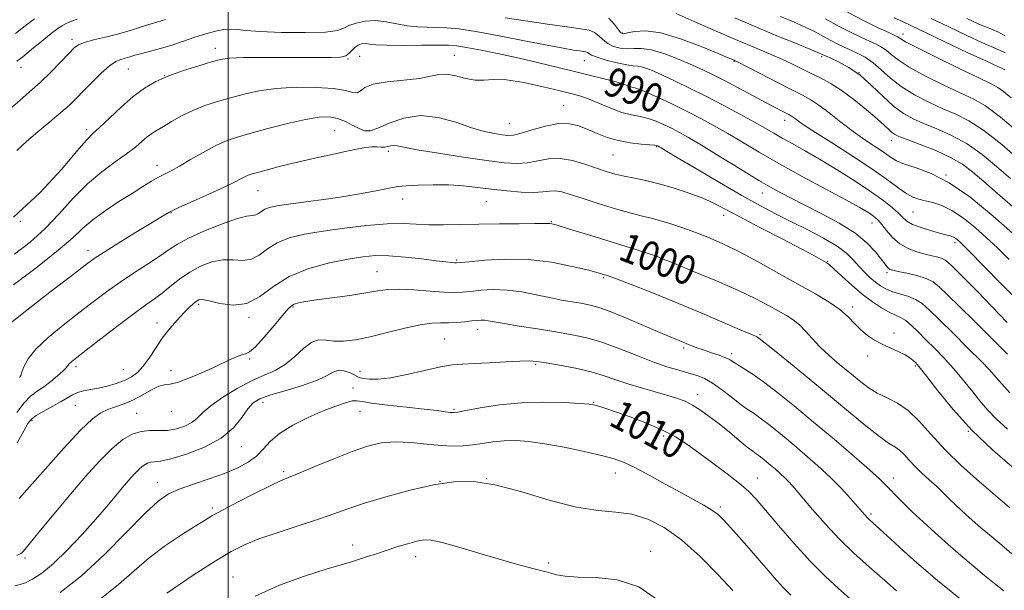
# Model space of a CAD drawing. Extents: x 2104800 to 2107700, y 287300 to 290200.
# Drawn here: x 2106943 to 2107214, y 287516 to 287673 of the extents above; entities that cross this region are included whole.
import ezdxf

# ---------------------------------------------------------------- set-up
doc = ezdxf.new("R2010")
doc.units = 0
doc.header["$MEASUREMENT"] = 0
for name, color, linetype, lineweight in [('CONTOUR INDEX', 41, 'Continuous', 13), ('CONTOUR INDEX LABEL', 244, 'Continuous', 0), ('CONTOUR INTERMEDIATE', 44, 'Continuous', 0), ('GRID LINE', 7, 'Continuous', 0), ('SPOT ELEVATION DTM', 2, 'Continuous', 13)]:
    doc.layers.add(name, color=color, linetype=linetype, lineweight=lineweight)
doc.styles.add('Style-WORKING', font='WORKING.shx')

msp = doc.modelspace()

# ---------------------------------------------------------------- linework, layer by layer
at = {"layer": 'CONTOUR INDEX', "flags": 128}
for points, elevation in [([(2107215.27, 287628.846), (2107211.496, 287632.156), (2107207.501, 287635.445), (2107203.391, 287638.355), (2107199.284, 287640.623), (2107195.351, 287642.368), (2107191.779, 287643.805), (2107188.68, 287645.164), (2107185.872, 287646.722), (2107183.1, 287648.771), (2107180.164, 287651.471), (2107177.078, 287654.455), (2107173.913, 287657.225), (2107170.781, 287659.382), (2107167.975, 287660.916), (2107165.831, 287661.915), (2107164.573, 287662.481), (2107163.971, 287662.757), (2107163.684, 287662.901), (2107163.326, 287663.081), (2107162.329, 287663.519), (2107160.08, 287664.45), (2107156.172, 287666.031), (2107151.018, 287668.125), (2107145.235, 287670.518), (2107139.419, 287672.993)], 980), ([(2107213.799, 287663.4), (2107212.491, 287664.075), (2107210.603, 287664.903), (2107207.64, 287666.204), (2107203.335, 287668.174), (2107198.317, 287670.527), (2107193.442, 287672.858)], 970), ([(2107214.35, 287589.272), (2107210.198, 287593.587), (2107206.186, 287597.724), (2107203.014, 287600.943), (2107200.707, 287603.24), (2107199.128, 287604.797), (2107198.105, 287605.792), (2107197.341, 287606.405), (2107196.505, 287606.811), (2107195.327, 287607.169), (2107193.763, 287607.556), (2107191.825, 287608.031), (2107189.562, 287608.663), (2107187.167, 287609.572), (2107184.865, 287610.886), (2107182.85, 287612.649), (2107181.178, 287614.559), (2107179.871, 287616.225), (2107178.906, 287617.368), (2107178.091, 287618.143), (2107177.185, 287618.816), (2107175.893, 287619.655), (2107173.686, 287620.95), (2107169.976, 287622.995), (2107164.458, 287625.948), (2107157.948, 287629.436), (2107151.545, 287632.949), (2107146.107, 287636.076), (2107141.547, 287638.797), (2107137.536, 287641.193), (2107133.771, 287643.348), (2107130.043, 287645.366), (2107126.162, 287647.359), (2107122.066, 287649.373), (2107118.18, 287651.21), (2107115.051, 287652.608), (2107113.058, 287653.396), (2107111.888, 287653.766), (2107111.06, 287654.001), (2107110.126, 287654.335), (2107108.78, 287654.814), (2107106.75, 287655.435), (2107103.836, 287656.198), (2107100.112, 287657.106), (2107095.723, 287658.16), (2107090.816, 287659.353), (2107085.545, 287660.624), (2107080.065, 287661.902), (2107074.596, 287663.109), (2107069.61, 287664.15), (2107065.641, 287664.922), (2107062.949, 287665.359), (2107060.674, 287665.53), (2107057.68, 287665.538), (2107053.224, 287665.482), (2107048.135, 287665.438), (2107043.638, 287665.475), (2107040.653, 287665.633), (2107038.886, 287665.827), (2107037.744, 287665.938), (2107036.734, 287665.864), (2107035.784, 287665.56), (2107034.926, 287664.996), (2107034.158, 287664.185), (2107033.352, 287663.31), (2107032.346, 287662.598), (2107030.885, 287662.217), (2107028.344, 287662.098), (2107024.005, 287662.111), (2107017.566, 287662.143), (2107010.381, 287662.147), (2107004.223, 287662.091), (2107000.335, 287661.93), (2106997.854, 287661.571), (2106995.388, 287660.906), (2106991.898, 287659.866), (2106987.747, 287658.543), (2106983.648, 287657.066), (2106980.132, 287655.507), (2106977.004, 287653.688), (2106973.887, 287651.373), (2106970.546, 287648.467), (2106967.306, 287645.441), (2106964.637, 287642.909), (2106962.769, 287641.188), (2106960.991, 287639.401), (2106958.354, 287636.379), (2106954.1, 287631.319), (2106948.223, 287624.908), (2106940.908, 287618.201)], 990), ([(2107215.05, 287538.312), (2107211.215, 287541.593), (2107206.684, 287545.505), (2107201.861, 287549.823), (2107197.305, 287554.23), (2107193.438, 287558.417), (2107190.129, 287562.108), (2107187.112, 287565.031), (2107184.173, 287567.04), (2107181.325, 287568.472), (2107178.633, 287569.785), (2107176.125, 287571.357), (2107173.667, 287573.23), (2107171.083, 287575.363), (2107168.276, 287577.704), (2107165.444, 287580.141), (2107162.861, 287582.551), (2107160.722, 287584.818), (2107158.914, 287586.855), (2107157.24, 287588.583), (2107155.52, 287589.971), (2107153.619, 287591.185), (2107151.413, 287592.44), (2107148.733, 287593.929), (2107145.221, 287595.756), (2107140.475, 287598.001), (2107134.388, 287600.65), (2107128.044, 287603.295), (2107122.822, 287605.431), (2107119.737, 287606.692), (2107118.341, 287607.268), (2107117.819, 287607.485), (2107117.325, 287607.67), (2107115.886, 287608.136), (2107112.496, 287609.198), (2107106.646, 287611.014), (2107099.805, 287613.129), (2107093.939, 287614.936), (2107090.524, 287615.977), (2107089.064, 287616.395), (2107088.575, 287616.481), (2107088.122, 287616.483), (2107086.973, 287616.462), (2107084.449, 287616.433), (2107080.135, 287616.406), (2107074.677, 287616.365), (2107068.988, 287616.292), (2107063.821, 287616.183), (2107059.282, 287616.1), (2107055.32, 287616.123), (2107051.786, 287616.284), (2107048.139, 287616.429), (2107043.741, 287616.356), (2107038.193, 287615.923), (2107032.051, 287615.216), (2107026.107, 287614.381), (2107021.008, 287613.513), (2107016.819, 287612.496), (2107013.459, 287611.165), (2107010.804, 287609.467), (2107008.56, 287607.79), (2107006.39, 287606.635), (2107004.014, 287606.325), (2107001.394, 287606.46), (2106998.548, 287606.465), (2106995.518, 287605.878), (2106992.427, 287604.71), (2106989.423, 287603.089), (2106986.629, 287601.162), (2106984.083, 287599.154), (2106981.801, 287597.31), (2106979.704, 287595.748), (2106977.325, 287594.063), (2106974.103, 287591.723), (2106969.741, 287588.423), (2106965.011, 287584.777), (2106960.951, 287581.623), (2106958.343, 287579.593), (2106956.952, 287578.481), (2106956.288, 287577.87), (2106955.89, 287577.381), (2106955.415, 287576.782), (2106954.549, 287575.881), (2106953.078, 287574.561), (2106951.206, 287573.026), (2106949.237, 287571.555), (2106947.401, 287570.312), (2106945.641, 287568.984), (2106943.824, 287567.14), (2106941.877, 287564.515)], 1000), ([(2107171.181, 287513.232), (2107167.982, 287516.084), (2107164.295, 287519.468), (2107160.166, 287523.572), (2107155.728, 287528.419), (2107151.442, 287533.367), (2107147.854, 287537.608), (2107145.287, 287540.591), (2107143.165, 287542.795), (2107140.688, 287544.955), (2107137.295, 287547.613), (2107133.375, 287550.55), (2107129.558, 287553.356), (2107126.271, 287555.721), (2107123.129, 287557.745), (2107119.548, 287559.627), (2107115.175, 287561.503), (2107110.599, 287563.243), (2107106.643, 287564.649), (2107103.93, 287565.581), (2107102.278, 287566.125), (2107101.306, 287566.424), (2107100.564, 287566.608), (2107099.334, 287566.758), (2107096.83, 287566.943), (2107092.521, 287567.187), (2107086.898, 287567.327), (2107080.708, 287567.154), (2107074.669, 287566.545), (2107069.388, 287565.718), (2107065.446, 287564.978), (2107063.187, 287564.56), (2107062.024, 287564.435), (2107061.133, 287564.503), (2107059.771, 287564.687), (2107057.504, 287564.975), (2107053.978, 287565.379), (2107049.102, 287565.893), (2107043.856, 287566.459), (2107039.483, 287567.005), (2107036.859, 287567.453), (2107035.394, 287567.7), (2107034.129, 287567.636), (2107032.262, 287567.166), (2107029.618, 287566.256), (2107026.175, 287564.885), (2107022.035, 287563.066), (2107017.784, 287560.945), (2107014.128, 287558.7), (2107011.555, 287556.491), (2107009.665, 287554.397), (2107007.838, 287552.48), (2107005.545, 287550.775), (2107002.631, 287549.221), (2106999.032, 287547.73), (2106994.798, 287546.24), (2106990.437, 287544.783), (2106986.569, 287543.417), (2106983.554, 287542.061), (2106980.71, 287540.084), (2106977.095, 287536.716), (2106972.042, 287531.522), (2106965.996, 287525.393), (2106959.68, 287519.551), (2106953.74, 287514.988)], 1010)]:
    msp.add_lwpolyline(points, dxfattribs=dict(at, elevation=elevation))
at = {"layer": 'CONTOUR INTERMEDIATE', "flags": 128}
for points, elevation in [([(2107216.492, 287620.554), (2107211.759, 287624.683), (2107207.947, 287627.988), (2107204.907, 287630.601), (2107202.085, 287632.742), (2107198.826, 287634.659), (2107194.732, 287636.526), (2107190.438, 287638.225), (2107186.838, 287639.567), (2107184.581, 287640.437), (2107183.354, 287641.013), (2107182.604, 287641.549), (2107181.81, 287642.289), (2107180.592, 287643.451), (2107178.608, 287645.242), (2107175.664, 287647.748), (2107172.173, 287650.553), (2107168.698, 287653.12), (2107165.672, 287655.048), (2107163.003, 287656.491), (2107160.466, 287657.738), (2107157.864, 287659.025), (2107155.12, 287660.373), (2107152.181, 287661.747), (2107148.945, 287663.155), (2107145.091, 287664.773), (2107140.244, 287666.822), (2107134.301, 287669.389), (2107128.244, 287672.036), (2107123.327, 287674.196)], 982), ([(2107218.084, 287633.711), (2107212.917, 287638.148), (2107207.957, 287642.051), (2107203.836, 287644.72), (2107200.264, 287646.511), (2107196.721, 287648.044), (2107192.841, 287649.822), (2107188.88, 287651.879), (2107185.252, 287654.13), (2107182.259, 287656.471), (2107179.759, 287658.72), (2107177.503, 287660.675), (2107175.294, 287662.19), (2107173.155, 287663.344), (2107171.162, 287664.27), (2107169.357, 287665.096), (2107167.632, 287665.921), (2107165.847, 287666.838), (2107163.864, 287667.917), (2107161.562, 287669.147), (2107158.826, 287670.494), (2107155.592, 287671.929), (2107151.989, 287673.438)], 978), ([(2107215.485, 287650.997), (2107213.379, 287652.784), (2107211.841, 287653.904), (2107209.953, 287654.92), (2107206.604, 287656.52), (2107201.162, 287659.138), (2107194.897, 287662.192), (2107189.556, 287664.847), (2107186.448, 287666.471), (2107185.12, 287667.251), (2107184.683, 287667.575), (2107184.32, 287667.807), (2107183.514, 287668.2), (2107181.823, 287668.98), (2107178.933, 287670.322), (2107175.029, 287672.207), (2107170.424, 287674.565)], 974), ([(2106982.78, 287672.563), (2106980.402, 287671.862), (2106977.296, 287670.893), (2106973.68, 287669.776), (2106969.878, 287668.679), (2106966.208, 287667.737), (2106962.972, 287666.949), (2106960.469, 287666.28), (2106958.841, 287665.642), (2106957.605, 287664.741), (2106956.125, 287663.233), (2106953.925, 287660.905), (2106951.183, 287658.079), (2106948.24, 287655.209), (2106945.38, 287652.648), (2106942.664, 287650.334), (2106940.093, 287648.104)], 986), ([(2106946.68, 287672.767), (2106944.155, 287670.818), (2106941.504, 287668.749)], 982), ([(2107217.823, 287594.799), (2107212.78, 287599.831), (2107207.965, 287604.733), (2107204.111, 287608.676), (2107201.726, 287611.062), (2107200.428, 287612.221), (2107199.614, 287612.715), (2107198.744, 287613.03), (2107197.533, 287613.359), (2107195.759, 287613.819), (2107193.331, 287614.495), (2107190.679, 287615.325), (2107188.366, 287616.217), (2107186.785, 287617.109), (2107185.641, 287618.086), (2107184.47, 287619.264), (2107182.844, 287620.76), (2107180.468, 287622.677), (2107177.085, 287625.117), (2107172.599, 287628.094), (2107167.565, 287631.267), (2107162.701, 287634.204), (2107158.583, 287636.575), (2107155.223, 287638.437), (2107152.489, 287639.944), (2107150.18, 287641.269), (2107147.813, 287642.653), (2107144.832, 287644.355), (2107140.861, 287646.543), (2107136.233, 287649.02), (2107131.457, 287651.499), (2107126.983, 287653.735), (2107123.014, 287655.646), (2107119.695, 287657.192), (2107117.122, 287658.345), (2107115.202, 287659.125), (2107113.796, 287659.565), (2107112.705, 287659.731), (2107111.504, 287659.824), (2107109.71, 287660.08), (2107107.047, 287660.66), (2107104.068, 287661.435), (2107101.533, 287662.204), (2107100.005, 287662.803), (2107099.256, 287663.225), (2107098.857, 287663.502), (2107098.426, 287663.673), (2107097.759, 287663.797), (2107096.696, 287663.943), (2107095.014, 287664.187), (2107092.238, 287664.654), (2107087.829, 287665.479), (2107081.575, 287666.716), (2107074.555, 287668.098), (2107068.174, 287669.276), (2107063.485, 287669.989), (2107060.141, 287670.313), (2107057.444, 287670.412), (2107054.808, 287670.444), (2107052.102, 287670.543), (2107049.303, 287670.84), (2107046.407, 287671.395), (2107043.462, 287671.98), (2107040.533, 287672.299), (2107037.712, 287672.136), (2107035.209, 287671.6), (2107033.262, 287670.883), (2107031.874, 287670.158), (2107030.107, 287669.537), (2107026.784, 287669.117), (2107021.215, 287668.965), (2107014.643, 287669.04), (2107008.795, 287669.271), (2107004.951, 287669.581), (2107002.615, 287669.853), (2107000.842, 287669.961), (2106998.852, 287669.802), (2106996.503, 287669.36), (2106993.817, 287668.64), (2106990.834, 287667.674), (2106987.676, 287666.587), (2106984.485, 287665.531), (2106981.408, 287664.625), (2106978.599, 287663.875), (2106976.217, 287663.255), (2106974.363, 287662.74), (2106972.913, 287662.314), (2106971.686, 287661.962), (2106970.496, 287661.618), (2106969.129, 287661.006), (2106967.369, 287659.803), (2106965.096, 287657.815), (2106962.587, 287655.382), (2106960.22, 287652.974), (2106958.231, 287650.927), (2106956.302, 287649.035), (2106953.977, 287646.954), (2106950.963, 287644.449), (2106947.626, 287641.708), (2106944.496, 287639.028), (2106941.844, 287636.533)], 988), ([(2106958.492, 287672.687), (2106956.909, 287672.115), (2106955.591, 287671.549), (2106954.436, 287670.948), (2106953.126, 287670.085), (2106951.293, 287668.684), (2106948.735, 287666.61), (2106945.918, 287664.296), (2106943.479, 287662.315), (2106941.895, 287661.094)], 984), ([(2107214.949, 287606.603), (2107211.619, 287609.819), (2107208.733, 287612.553), (2107205.623, 287615.319), (2107202.361, 287617.939), (2107199.208, 287620.064), (2107196.379, 287621.446), (2107193.918, 287622.245), (2107191.826, 287622.726), (2107190.066, 287623.141), (2107188.446, 287623.704), (2107186.737, 287624.622), (2107184.667, 287626.084), (2107181.799, 287628.223), (2107177.654, 287631.157), (2107172.055, 287634.86), (2107166.035, 287638.72), (2107160.928, 287641.985), (2107157.733, 287644.088), (2107156.096, 287645.23), (2107155.322, 287645.801), (2107154.806, 287646.147), (2107154.279, 287646.439), (2107153.559, 287646.804), (2107152.451, 287647.372), (2107150.71, 287648.283), (2107148.08, 287649.679), (2107144.463, 287651.613), (2107140.399, 287653.78), (2107136.591, 287655.784), (2107133.518, 287657.345), (2107130.786, 287658.649), (2107127.779, 287659.995), (2107124.09, 287661.568), (2107120.139, 287663.096), (2107116.556, 287664.19), (2107113.8, 287664.592), (2107111.672, 287664.56), (2107109.802, 287664.479), (2107107.913, 287664.667), (2107106.078, 287665.171), (2107104.462, 287665.969), (2107103.165, 287667.006), (2107102.032, 287668.092), (2107100.849, 287669.007), (2107099.342, 287669.604), (2107097.007, 287670.04), (2107093.286, 287670.55), (2107087.918, 287671.298), (2107081.838, 287672.182), (2107076.282, 287673.03)], 986), ([(2107218.181, 287611.776), (2107210.575, 287618.464), (2107204.078, 287623.762), (2107198.446, 287627.653), (2107193.5, 287630.197), (2107189.344, 287631.766), (2107186.151, 287632.812), (2107183.961, 287633.735), (2107182.288, 287634.734), (2107180.511, 287635.959), (2107178.145, 287637.533), (2107175.244, 287639.472), (2107171.996, 287641.763), (2107168.609, 287644.335), (2107165.364, 287646.873), (2107162.563, 287649.002), (2107160.333, 287650.498), (2107158.101, 287651.737), (2107155.121, 287653.248), (2107150.959, 287655.371), (2107146.431, 287657.698), (2107142.668, 287659.634), (2107140.502, 287660.741), (2107139.577, 287661.201), (2107139.24, 287661.353), (2107138.826, 287661.531), (2107137.616, 287662.047), (2107134.881, 287663.207), (2107130.218, 287665.144), (2107124.536, 287667.294), (2107119.072, 287668.917), (2107114.823, 287669.484), (2107111.83, 287669.299), (2107109.895, 287668.878), (2107108.779, 287668.675), (2107108.089, 287668.907), (2107107.391, 287669.735), (2107106.324, 287671.209), (2107104.809, 287672.96)], 984), ([(2107218.333, 287640.851), (2107212.522, 287645.747), (2107208.388, 287648.817), (2107205.177, 287650.653), (2107201.663, 287652.282), (2107197.001, 287654.48), (2107191.889, 287657.035), (2107187.404, 287659.488), (2107184.353, 287661.471), (2107182.44, 287662.985), (2107181.093, 287664.125), (2107179.807, 287664.999), (2107178.334, 287665.772), (2107176.493, 287666.625), (2107174.14, 287667.712), (2107171.294, 287669.086), (2107168.01, 287670.775), (2107164.401, 287672.753)], 976), ([(2107213.74, 287658.727), (2107213.192, 287659.004), (2107211.778, 287659.649), (2107208.662, 287661.083), (2107203.414, 287663.532), (2107197.229, 287666.439), (2107191.712, 287669.049), (2107188.025, 287670.812), (2107185.578, 287671.994), (2107183.338, 287673.065)], 972), ([(2107213.858, 287668.074), (2107211.79, 287669.146), (2107209.427, 287670.158), (2107206.619, 287671.325), (2107203.257, 287672.816)], 968), ([(2107214.476, 287580.505), (2107211.933, 287583.08), (2107209.003, 287586.015), (2107205.306, 287589.661), (2107201.385, 287593.505), (2107198.014, 287596.818), (2107195.712, 287599.058), (2107193.992, 287600.436), (2107192.112, 287601.351), (2107189.566, 287602.126), (2107186.776, 287602.788), (2107184.4, 287603.292), (2107182.923, 287603.617), (2107182.154, 287603.853), (2107181.733, 287604.12), (2107181.325, 287604.549), (2107180.714, 287605.329), (2107179.707, 287606.664), (2107178.119, 287608.678), (2107175.765, 287611.179), (2107172.467, 287613.896), (2107168.177, 287616.59), (2107163.384, 287619.145), (2107158.712, 287621.474), (2107154.577, 287623.57), (2107150.566, 287625.732), (2107146.058, 287628.335), (2107140.688, 287631.588), (2107135.113, 287635.029), (2107130.24, 287638.031), (2107126.73, 287640.13), (2107124.237, 287641.53), (2107122.166, 287642.603), (2107120.034, 287643.637), (2107117.809, 287644.594), (2107115.569, 287645.353), (2107113.349, 287645.86), (2107111.008, 287646.326), (2107108.359, 287647.029), (2107105.316, 287648.145), (2107102.181, 287649.455), (2107099.359, 287650.637), (2107097.051, 287651.472), (2107094.654, 287652.152), (2107091.366, 287652.969), (2107086.697, 287654.098), (2107081.416, 287655.244), (2107076.603, 287655.998), (2107073.051, 287656.099), (2107070.405, 287655.892), (2107068.017, 287655.872), (2107065.399, 287656.375), (2107062.691, 287657.098), (2107060.187, 287657.579), (2107058.027, 287657.481), (2107055.72, 287656.982), (2107052.619, 287656.384), (2107048.369, 287655.909), (2107043.772, 287655.447), (2107039.925, 287654.805), (2107037.615, 287653.884), (2107036.404, 287652.966), (2107035.546, 287652.429), (2107034.346, 287652.527), (2107032.319, 287653.031), (2107029.031, 287653.591), (2107024.267, 287653.912), (2107018.693, 287653.921), (2107013.195, 287653.6), (2107008.46, 287652.952), (2107004.387, 287652.07), (2107000.675, 287651.064), (2106997.084, 287650.015), (2106993.604, 287648.877), (2106990.288, 287647.575), (2106987.198, 287646.078), (2106984.45, 287644.546), (2106982.171, 287643.187), (2106980.426, 287642.134), (2106979.029, 287641.234), (2106977.73, 287640.259), (2106976.285, 287639.019), (2106974.464, 287637.47), (2106972.043, 287635.603), (2106968.886, 287633.389), (2106965.2, 287630.703), (2106961.283, 287627.397), (2106957.374, 287623.426), (2106953.479, 287619.138), (2106949.547, 287614.984), (2106945.506, 287611.302), (2106941.196, 287607.988)], 992), ([(2107215.114, 287569.866), (2107212.89, 287572.325), (2107211.253, 287574.217), (2107209.592, 287576.09), (2107207.192, 287578.614), (2107203.61, 287582.203), (2107199.489, 287586.268), (2107195.741, 287589.966), (2107193.029, 287592.647), (2107191.031, 287594.422), (2107189.176, 287595.596), (2107187.038, 287596.442), (2107184.77, 287597.117), (2107182.671, 287597.748), (2107180.957, 287598.447), (2107179.515, 287599.28), (2107178.15, 287600.303), (2107176.708, 287601.553), (2107175.207, 287603.001), (2107173.705, 287604.603), (2107172.183, 287606.328), (2107170.294, 287608.192), (2107167.615, 287610.225), (2107163.884, 287612.43), (2107159.501, 287614.703), (2107155.03, 287616.917), (2107150.839, 287619.025), (2107146.499, 287621.316), (2107141.384, 287624.163), (2107135.185, 287627.745), (2107128.86, 287631.468), (2107123.685, 287634.543), (2107120.597, 287636.389), (2107119.176, 287637.247), (2107118.664, 287637.561), (2107118.42, 287637.71), (2107118.272, 287637.794), (2107118.17, 287637.848), (2107118.003, 287637.901), (2107117.438, 287637.978), (2107116.086, 287638.098), (2107113.704, 287638.294), (2107110.639, 287638.647), (2107107.385, 287639.25), (2107104.346, 287640.153), (2107101.56, 287641.24), (2107098.978, 287642.35), (2107096.508, 287643.312), (2107093.909, 287643.913), (2107090.897, 287643.931), (2107087.342, 287643.255), (2107083.714, 287642.223), (2107080.638, 287641.285), (2107078.53, 287640.794), (2107076.997, 287640.703), (2107075.44, 287640.868), (2107073.349, 287641.194), (2107070.557, 287641.791), (2107066.986, 287642.819), (2107062.636, 287644.294), (2107057.821, 287645.656), (2107052.933, 287646.203), (2107048.346, 287645.481), (2107044.349, 287644.035), (2107041.21, 287642.655), (2107039.067, 287641.977), (2107037.533, 287641.996), (2107036.089, 287642.552), (2107034.326, 287643.464), (2107032.279, 287644.478), (2107030.092, 287645.324), (2107027.803, 287645.765), (2107025.031, 287645.712), (2107021.285, 287645.112), (2107016.324, 287643.976), (2107010.888, 287642.569), (2107005.963, 287641.222), (2107002.251, 287640.155), (2106999.317, 287639.139), (2106996.44, 287637.836), (2106993.11, 287636.035), (2106989.648, 287634.031), (2106986.582, 287632.249), (2106984.286, 287630.99), (2106982.508, 287630.07), (2106980.842, 287629.185), (2106978.921, 287628.069), (2106976.549, 287626.615), (2106973.573, 287624.757), (2106969.959, 287622.482), (2106966.16, 287619.982), (2106962.75, 287617.504), (2106960.032, 287615.162), (2106957.22, 287612.539), (2106953.258, 287609.085), (2106947.502, 287604.511), (2106940.949, 287599.568)], 994), ([(2107214.513, 287559.862), (2107211.348, 287562.707), (2107209.118, 287564.99), (2107207.151, 287567.317), (2107204.909, 287570.14), (2107202.389, 287573.299), (2107199.724, 287576.479), (2107197.04, 287579.42), (2107194.448, 287582.085), (2107192.052, 287584.493), (2107189.937, 287586.642), (2107188.095, 287588.443), (2107186.497, 287589.789), (2107185.08, 287590.646), (2107183.642, 287591.287), (2107181.947, 287592.061), (2107179.817, 287593.255), (2107177.304, 287594.916), (2107174.518, 287597.029), (2107171.612, 287599.504), (2107168.919, 287601.953), (2107166.814, 287603.913), (2107165.537, 287605.061), (2107164.79, 287605.639), (2107164.138, 287606.029), (2107163.122, 287606.598), (2107161.174, 287607.652), (2107157.7, 287609.483), (2107152.427, 287612.222), (2107146.361, 287615.372), (2107140.833, 287618.273), (2107136.795, 287620.436), (2107133.701, 287622.036), (2107130.629, 287623.417), (2107126.892, 287624.839), (2107122.735, 287626.22), (2107118.635, 287627.398), (2107114.979, 287628.259), (2107111.791, 287628.896), (2107109.007, 287629.449), (2107106.52, 287630.05), (2107104.072, 287630.778), (2107101.368, 287631.698), (2107098.206, 287632.807), (2107094.772, 287633.817), (2107091.351, 287634.366), (2107088.165, 287634.225), (2107085.197, 287633.68), (2107082.369, 287633.146), (2107079.5, 287632.967), (2107076.005, 287633.191), (2107071.197, 287633.796), (2107064.756, 287634.725), (2107057.85, 287635.785), (2107052.014, 287636.751), (2107048.386, 287637.438), (2107046.515, 287637.828), (2107045.547, 287637.942), (2107044.764, 287637.826), (2107043.969, 287637.614), (2107043.096, 287637.463), (2107042.086, 287637.479), (2107040.91, 287637.569), (2107039.547, 287637.587), (2107037.922, 287637.413), (2107035.752, 287637.011), (2107032.702, 287636.366), (2107028.589, 287635.485), (2107023.846, 287634.447), (2107019.06, 287633.351), (2107014.746, 287632.291), (2107011.145, 287631.351), (2107008.424, 287630.611), (2107006.655, 287630.112), (2107005.517, 287629.735), (2107004.592, 287629.322), (2107003.461, 287628.721), (2107001.708, 287627.805), (2106998.913, 287626.454), (2106994.896, 287624.632), (2106990.418, 287622.637), (2106986.475, 287620.855), (2106983.723, 287619.516), (2106981.453, 287618.241), (2106978.613, 287616.5), (2106974.512, 287613.963), (2106969.901, 287611.099), (2106965.889, 287608.578), (2106963.156, 287606.788), (2106960.648, 287604.975), (2106956.878, 287602.103), (2106950.923, 287597.538), (2106944.115, 287592.258), (2106938.347, 287587.645)], 996), ([(2107215.768, 287549.488), (2107210.348, 287554.21), (2107204.663, 287559.653), (2107199.527, 287565.277), (2107195.307, 287570.41), (2107192.257, 287574.343), (2107190.499, 287576.605), (2107189.636, 287577.656), (2107189.14, 287578.192), (2107188.548, 287578.784), (2107187.649, 287579.517), (2107186.299, 287580.351), (2107184.422, 287581.255), (2107182.217, 287582.227), (2107179.953, 287583.273), (2107177.848, 287584.407), (2107175.927, 287585.683), (2107174.163, 287587.165), (2107172.488, 287588.892), (2107170.654, 287590.801), (2107168.372, 287592.806), (2107165.392, 287594.862), (2107161.617, 287597.103), (2107156.995, 287599.708), (2107151.581, 287602.751), (2107145.883, 287605.91), (2107140.519, 287608.758), (2107135.951, 287610.978), (2107132.017, 287612.679), (2107128.398, 287614.078), (2107124.868, 287615.342), (2107121.564, 287616.442), (2107118.716, 287617.299), (2107116.395, 287617.897), (2107114.043, 287618.458), (2107110.939, 287619.268), (2107106.644, 287620.515), (2107101.824, 287621.991), (2107097.423, 287623.393), (2107094.159, 287624.466), (2107091.852, 287625.154), (2107090.094, 287625.45), (2107088.482, 287625.387), (2107086.616, 287625.161), (2107084.1, 287625.007), (2107080.676, 287625.108), (2107076.664, 287625.428), (2107072.52, 287625.877), (2107068.587, 287626.364), (2107064.736, 287626.792), (2107060.719, 287627.062), (2107056.43, 287627.108), (2107052.324, 287626.992), (2107048.996, 287626.809), (2107046.812, 287626.622), (2107045.215, 287626.383), (2107043.418, 287626.014), (2107040.765, 287625.46), (2107037.121, 287624.762), (2107032.481, 287623.983), (2107026.994, 287623.187), (2107021.416, 287622.44), (2107016.658, 287621.804), (2107013.395, 287621.316), (2107011.373, 287620.889), (2107010.105, 287620.407), (2107009.163, 287619.804), (2107008.367, 287619.209), (2107007.596, 287618.8), (2107006.662, 287618.652), (2107005.092, 287618.442), (2107002.345, 287617.742), (2106998.153, 287616.273), (2106993.355, 287614.342), (2106989.06, 287612.405), (2106986.047, 287610.785), (2106983.764, 287609.288), (2106981.326, 287607.589), (2106978.07, 287605.447), (2106974.233, 287602.964), (2106970.275, 287600.323), (2106966.531, 287597.657), (2106962.84, 287594.882), (2106958.914, 287591.863), (2106954.624, 287588.535), (2106950.462, 287585.122), (2106947.075, 287581.921), (2106944.936, 287579.191), (2106943.806, 287577.038), (2106943.27, 287575.531), (2106942.975, 287574.688), (2106942.803, 287574.328), (2106942.697, 287574.217), (2106942.607, 287574.154)], 998), ([(2107215.678, 287525.61), (2107212.906, 287527.93), (2107209.596, 287530.712), (2107206.408, 287533.424), (2107203.849, 287535.656), (2107201.825, 287537.491), (2107200.093, 287539.134), (2107198.432, 287540.761), (2107196.73, 287542.43), (2107194.898, 287544.169), (2107192.893, 287545.99), (2107190.856, 287547.845), (2107188.973, 287549.671), (2107187.38, 287551.395), (2107186.018, 287552.915), (2107184.775, 287554.119), (2107183.489, 287555.011), (2107181.778, 287556.058), (2107179.211, 287557.841), (2107175.471, 287560.789), (2107170.71, 287564.728), (2107165.2, 287569.332), (2107159.306, 287574.215), (2107153.784, 287578.75), (2107149.488, 287582.247), (2107147.011, 287584.229), (2107145.92, 287585.054), (2107145.526, 287585.288), (2107145.111, 287585.467), (2107143.863, 287585.997), (2107140.942, 287587.249), (2107135.829, 287589.452), (2107129.288, 287592.247), (2107122.404, 287595.13), (2107116.128, 287597.669), (2107110.874, 287599.722), (2107106.924, 287601.219), (2107104.317, 287602.161), (2107102.136, 287602.834), (2107099.223, 287603.596), (2107094.72, 287604.675), (2107088.96, 287605.796), (2107082.578, 287606.556), (2107076.217, 287606.674), (2107070.568, 287606.359), (2107066.332, 287605.942), (2107063.959, 287605.688), (2107062.89, 287605.602), (2107062.312, 287605.621), (2107061.483, 287605.702), (2107059.938, 287605.881), (2107057.278, 287606.212), (2107053.315, 287606.709), (2107048.69, 287607.227), (2107044.252, 287607.582), (2107040.573, 287607.619), (2107037.114, 287607.308), (2107033.061, 287606.649), (2107027.881, 287605.618), (2107022.172, 287604.091), (2107016.813, 287601.923), (2107012.446, 287599.129), (2107008.754, 287596.37), (2107005.183, 287594.471), (2107001.366, 287593.997), (2106997.695, 287594.478), (2106994.752, 287595.187), (2106992.935, 287595.53), (2106991.923, 287595.457), (2106991.214, 287595.05), (2106990.376, 287594.365), (2106989.265, 287593.337), (2106987.809, 287591.87), (2106985.98, 287589.907), (2106983.939, 287587.538), (2106981.891, 287584.891), (2106980.001, 287582.117), (2106978.267, 287579.461), (2106976.648, 287577.188), (2106975.081, 287575.491), (2106973.421, 287574.257), (2106971.503, 287573.299), (2106969.226, 287572.464), (2106966.754, 287571.748), (2106964.312, 287571.181), (2106962.094, 287570.768), (2106960.161, 287570.411), (2106958.538, 287569.982), (2106957.188, 287569.375), (2106955.82, 287568.548), (2106954.079, 287567.474), (2106951.764, 287566.17), (2106949.28, 287564.811), (2106947.188, 287563.613), (2106945.859, 287562.656), (2106944.914, 287561.466), (2106943.786, 287559.434), (2106941.955, 287556.122)], 1002), ([(2107213.508, 287515.41), (2107210.911, 287517.472), (2107208.192, 287519.676), (2107205.069, 287522.254), (2107201.634, 287525.146), (2107198.072, 287528.218), (2107194.562, 287531.337), (2107191.253, 287534.362), (2107188.29, 287537.15), (2107185.788, 287539.583), (2107183.751, 287541.631), (2107182.156, 287543.289), (2107180.858, 287544.656), (2107179.22, 287546.261), (2107176.485, 287548.736), (2107172.154, 287552.498), (2107166.765, 287557.094), (2107161.116, 287561.852), (2107155.885, 287566.197), (2107151.271, 287569.925), (2107147.354, 287572.93), (2107144.191, 287575.15), (2107141.754, 287576.71), (2107139.994, 287577.785), (2107138.804, 287578.539), (2107137.845, 287579.114), (2107136.722, 287579.643), (2107135.156, 287580.228), (2107133.343, 287580.836), (2107131.596, 287581.402), (2107130.156, 287581.88), (2107128.973, 287582.295), (2107127.92, 287582.692), (2107126.898, 287583.104), (2107125.895, 287583.521), (2107124.928, 287583.923), (2107123.899, 287584.342), (2107122.276, 287585.018), (2107119.414, 287586.244), (2107114.973, 287588.171), (2107109.817, 287590.373), (2107105.114, 287592.283), (2107101.722, 287593.477), (2107099.277, 287594.115), (2107097.107, 287594.505), (2107094.648, 287594.908), (2107091.774, 287595.413), (2107088.467, 287596.066), (2107084.747, 287596.866), (2107080.789, 287597.636), (2107076.802, 287598.153), (2107072.995, 287598.263), (2107069.567, 287598.083), (2107066.712, 287597.799), (2107064.475, 287597.575), (2107062.299, 287597.486), (2107059.477, 287597.586), (2107055.561, 287597.886), (2107051.15, 287598.23), (2107047.099, 287598.417), (2107043.978, 287598.296), (2107041.2, 287597.909), (2107037.89, 287597.346), (2107033.479, 287596.695), (2107028.63, 287596.038), (2107024.309, 287595.451), (2107021.262, 287594.992), (2107019.343, 287594.623), (2107018.183, 287594.284), (2107017.394, 287593.856), (2107016.504, 287592.978), (2107015.023, 287591.228), (2107012.656, 287588.409), (2107009.91, 287585.218), (2107007.487, 287582.576), (2107005.89, 287581.15), (2107004.82, 287580.59), (2107003.775, 287580.292), (2107002.311, 287579.746), (2107000.21, 287578.822), (2106997.308, 287577.488), (2106993.596, 287575.787), (2106989.681, 287574.087), (2106986.322, 287572.832), (2106984.045, 287572.304), (2106982.447, 287572.117), (2106980.891, 287571.72), (2106978.882, 287570.718), (2106976.492, 287569.335), (2106973.938, 287567.953), (2106971.413, 287566.864), (2106969.031, 287566.012), (2106966.881, 287565.253), (2106964.931, 287564.349), (2106962.65, 287562.689), (2106959.383, 287559.565), (2106954.778, 287554.632), (2106949.699, 287548.974), (2106945.317, 287544.035), (2106942.447, 287540.851)], 1004), ([(2107202.225, 287512.614), (2107198.403, 287515.669), (2107195.292, 287518.198), (2107192.53, 287520.523), (2107189.551, 287523.136), (2107185.997, 287526.335), (2107182.357, 287529.649), (2107179.332, 287532.409), (2107177.433, 287534.131), (2107176.411, 287535.06), (2107175.826, 287535.624), (2107175.274, 287536.22), (2107174.483, 287537.126), (2107173.221, 287538.589), (2107171.306, 287540.776), (2107168.78, 287543.53), (2107165.74, 287546.615), (2107162.309, 287549.809), (2107158.711, 287552.961), (2107155.194, 287555.936), (2107151.975, 287558.609), (2107149.136, 287560.904), (2107146.726, 287562.753), (2107144.73, 287564.161), (2107142.883, 287565.413), (2107140.86, 287566.867), (2107138.437, 287568.753), (2107135.817, 287570.791), (2107133.308, 287572.578), (2107131.115, 287573.817), (2107129.037, 287574.651), (2107126.767, 287575.331), (2107124.041, 287576.089), (2107120.752, 287577.078), (2107116.835, 287578.431), (2107112.306, 287580.201), (2107107.513, 287582.111), (2107102.886, 287583.801), (2107098.704, 287585.013), (2107094.64, 287585.879), (2107090.214, 287586.633), (2107085.17, 287587.448), (2107080.128, 287588.263), (2107075.929, 287588.959), (2107073.183, 287589.443), (2107071.574, 287589.731), (2107070.554, 287589.866), (2107069.634, 287589.887), (2107068.549, 287589.812), (2107067.092, 287589.657), (2107065.138, 287589.446), (2107062.884, 287589.245), (2107060.61, 287589.128), (2107058.462, 287589.118), (2107056.057, 287589.017), (2107052.882, 287588.575), (2107048.622, 287587.637), (2107043.78, 287586.435), (2107039.056, 287585.3), (2107035.022, 287584.503), (2107031.719, 287584.098), (2107029.055, 287584.08), (2107026.904, 287584.354), (2107025.004, 287584.456), (2107023.056, 287583.83), (2107020.826, 287582.13), (2107018.345, 287579.838), (2107015.705, 287577.647), (2107012.953, 287576.05), (2107009.94, 287574.739), (2107006.469, 287573.207), (2107002.487, 287571.098), (2106998.512, 287568.673), (2106995.207, 287566.344), (2106993.014, 287564.436), (2106991.507, 287562.928), (2106990.038, 287561.71), (2106988.107, 287560.705), (2106985.79, 287559.958), (2106983.31, 287559.548), (2106980.849, 287559.484), (2106978.428, 287559.506), (2106976.031, 287559.283), (2106973.612, 287558.512), (2106971.016, 287556.998), (2106968.06, 287554.568), (2106964.616, 287551.128), (2106960.778, 287546.883), (2106956.693, 287542.111), (2106952.568, 287537.156), (2106948.843, 287532.615), (2106946.018, 287529.147), (2106944.424, 287527.199), (2106943.72, 287526.37), (2106943.398, 287526.044), (2106942.946, 287525.687), (2106941.84, 287525.095)], 1006), ([(2107183.973, 287515.387), (2107183.173, 287516.087), (2107182.181, 287516.976), (2107180.748, 287518.248), (2107178.636, 287520.086), (2107175.697, 287522.626), (2107172.141, 287525.822), (2107168.269, 287529.585), (2107164.387, 287533.746), (2107160.823, 287537.825), (2107157.913, 287541.265), (2107155.872, 287543.668), (2107154.437, 287545.284), (2107153.228, 287546.524), (2107151.941, 287547.722), (2107150.592, 287548.904), (2107149.273, 287550.02), (2107148.066, 287551.022), (2107147.001, 287551.883), (2107146.097, 287552.576), (2107145.311, 287553.136), (2107144.356, 287553.827), (2107142.884, 287554.973), (2107140.665, 287556.786), (2107137.945, 287559.022), (2107135.09, 287561.326), (2107132.406, 287563.396), (2107129.962, 287565.141), (2107127.772, 287566.525), (2107125.779, 287567.548), (2107123.653, 287568.367), (2107120.996, 287569.178), (2107117.561, 287570.133), (2107113.714, 287571.212), (2107109.973, 287572.349), (2107106.684, 287573.486), (2107103.502, 287574.593), (2107099.913, 287575.648), (2107095.619, 287576.622), (2107091.207, 287577.46), (2107087.483, 287578.102), (2107084.947, 287578.501), (2107082.881, 287578.67), (2107080.262, 287578.635), (2107076.395, 287578.436), (2107071.901, 287578.165), (2107067.733, 287577.928), (2107064.534, 287577.774), (2107061.727, 287577.539), (2107058.426, 287577.002), (2107054.04, 287576.041), (2107049.152, 287574.927), (2107044.639, 287574.029), (2107041.2, 287573.621), (2107038.814, 287573.603), (2107037.281, 287573.779), (2107036.366, 287574.001), (2107035.693, 287574.304), (2107034.852, 287574.767), (2107033.547, 287575.405), (2107031.953, 287575.958), (2107030.357, 287576.1), (2107028.897, 287575.597), (2107027.095, 287574.576), (2107024.319, 287573.256), (2107020.224, 287571.839), (2107015.591, 287570.462), (2107011.487, 287569.247), (2107008.696, 287568.228), (2107006.885, 287567.1), (2107005.443, 287565.47), (2107003.789, 287563.085), (2107001.481, 287560.25), (2106998.108, 287557.411), (2106993.508, 287554.953), (2106988.514, 287553.033), (2106984.209, 287551.747), (2106981.396, 287551.122), (2106979.763, 287550.91), (2106978.721, 287550.79), (2106977.768, 287550.487), (2106976.746, 287549.89), (2106975.581, 287548.933), (2106974.216, 287547.568), (2106972.646, 287545.823), (2106970.878, 287543.748), (2106968.886, 287541.355), (2106966.497, 287538.509), (2106963.503, 287535.038), (2106959.812, 287530.913), (2106955.807, 287526.663), (2106951.985, 287522.957), (2106948.756, 287520.312), (2106946.173, 287518.627), (2106944.199, 287517.648), (2106942.723, 287517.118), (2106941.329, 287516.76)], 1008), ([(2107154.875, 287514.248), (2107152.957, 287516.154), (2107150.936, 287518.363), (2107148.694, 287520.944), (2107146.185, 287523.865), (2107143.425, 287527.04), (2107140.68, 287530.157), (2107138.279, 287532.851), (2107136.429, 287534.863), (2107134.849, 287536.368), (2107133.137, 287537.647), (2107130.94, 287538.964), (2107128.11, 287540.502), (2107124.549, 287542.425), (2107120.286, 287544.794), (2107115.865, 287547.255), (2107111.959, 287549.347), (2107108.97, 287550.753), (2107106.226, 287551.712), (2107102.782, 287552.607), (2107098.007, 287553.714), (2107092.506, 287554.889), (2107087.197, 287555.887), (2107082.786, 287556.512), (2107079.143, 287556.767), (2107075.929, 287556.707), (2107072.87, 287556.4), (2107069.952, 287555.971), (2107067.228, 287555.558), (2107064.675, 287555.284), (2107061.973, 287555.212), (2107058.729, 287555.387), (2107054.702, 287555.804), (2107050.27, 287556.238), (2107045.964, 287556.41), (2107042.133, 287556.083), (2107038.382, 287555.194), (2107034.134, 287553.72), (2107029.069, 287551.721), (2107023.885, 287549.585), (2107019.541, 287547.78), (2107016.639, 287546.602), (2107014.37, 287545.648), (2107011.57, 287544.343), (2107007.457, 287542.3), (2107002.764, 287539.902), (2106998.603, 287537.72), (2106995.734, 287536.139), (2106993.501, 287534.804), (2106990.896, 287533.172), (2106987.188, 287530.827), (2106982.754, 287527.86), (2106978.25, 287524.489), (2106974.105, 287520.896), (2106969.847, 287517.114), (2106964.776, 287513.143)], 1012), ([(2107138.916, 287515.49), (2107134.788, 287519.933), (2107129.872, 287524.866), (2107124.775, 287529.409), (2107119.981, 287532.854), (2107115.478, 287535.172), (2107111.132, 287536.504), (2107106.74, 287537.081), (2107101.834, 287537.494), (2107095.878, 287538.423), (2107088.604, 287540.306), (2107080.801, 287542.604), (2107073.527, 287544.533), (2107067.509, 287545.469), (2107062.155, 287545.421), (2107056.545, 287544.556), (2107050.073, 287543.069), (2107043.396, 287541.271), (2107037.486, 287539.497), (2107032.975, 287537.99), (2107029.134, 287536.608), (2107024.895, 287535.113), (2107019.537, 287533.345), (2107013.727, 287531.455), (2107008.484, 287529.673), (2107004.458, 287528.091), (2107000.838, 287526.262), (2106996.445, 287523.605), (2106990.412, 287519.698), (2106983.113, 287514.757)], 1014), ([(2107118.412, 287512.741), (2107113.005, 287516.518), (2107107.081, 287518.455), (2107101.269, 287519.047), (2107096.308, 287519.138), (2107092.747, 287519.404), (2107090.372, 287519.843), (2107088.778, 287520.285), (2107087.56, 287520.613), (2107086.312, 287520.914), (2107084.626, 287521.328), (2107082.15, 287521.98), (2107078.743, 287522.928), (2107074.317, 287524.214), (2107068.965, 287525.812), (2107063.502, 287527.432), (2107058.922, 287528.712), (2107055.906, 287529.375), (2107053.875, 287529.459), (2107051.933, 287529.087), (2107049.4, 287528.381), (2107046.452, 287527.479), (2107043.48, 287526.521), (2107040.794, 287525.624), (2107038.388, 287524.813), (2107036.174, 287524.089), (2107033.958, 287523.414), (2107031.124, 287522.576), (2107026.948, 287521.328), (2107021.016, 287519.466), (2107014.134, 287516.993), (2107007.419, 287513.96)], 1016)]:
    msp.add_lwpolyline(points, dxfattribs=dict(at, elevation=elevation))
at = {"layer": 'GRID LINE', "flags": 128}
msp.add_lwpolyline([(2107000, 290000), (2107000, 287500)], dxfattribs=at)
at = {"layer": 'SPOT ELEVATION DTM'}
for p in [(2107108.47, 287668.91, 983.8), (2107185.76, 287668.61, 973.4), (2106957.05, 287667.15, 985.6), (2106996.51, 287664.66, 989.4), (2107036.21, 287662.44, 991.1), (2107062.23, 287662.7, 991.2), (2107032.99, 287661.68, 990.1), (2107098.06, 287661.3, 988.8), (2107139.19, 287661.08, 984.1), (2107163.36, 287662.31, 980.3), (2106942.97, 287659.38, 984.6), (2106972.5, 287658.94, 988.9), (2106982.5, 287657.1, 990), (2107173.57, 287657.98, 980.2), (2107112.14, 287656.79, 989.2), (2107092.35, 287648.96, 993.2), (2107077.35, 287644.05, 993.1), (2107153.15, 287644.84, 986.6), (2106961.04, 287642.28, 989.6), (2107029.34, 287641.96, 995), (2107038.95, 287642, 993.7), (2107182.51, 287639.32, 982.6), (2107044.07, 287636.29, 996.4), (2107105.95, 287635.35, 994.9), (2107117.97, 287637.61, 994.1), (2106980.42, 287632.48, 993.4), (2107197.52, 287629.79, 984), (2107008.26, 287625.49, 996.9), (2107147.03, 287624.81, 992.7), (2107048.01, 287623.2, 998.6), (2107071.05, 287622.47, 998.9), (2106984.32, 287619.48, 996.1), (2107188.46, 287619.67, 986.9), (2106942.79, 287617.06, 990), (2107088.9, 287616.98, 999.9), (2107136.4, 287618.69, 996.6), (2107177.22, 287616.61, 990.7), (2107200.02, 287611.18, 988.4), (2106961.39, 287609.09, 995.4), (2107062.92, 287606.39, 1001.8), (2107117.55, 287608.12, 999.9), (2107164.96, 287606.08, 995.9), (2107040.98, 287603.22, 1003.1), (2107181.36, 287602.97, 992.3), (2107103.31, 287601.59, 1002.2), (2106991.88, 287594.2, 1002.3), (2107017.86, 287593.45, 1004.2), (2107171.91, 287593.52, 997.6), (2107005.74, 287590.63, 1002.2), (2106980.4, 287589.1, 1001.3), (2107068.68, 287587.38, 1006.6), (2107059.58, 287584.72, 1007), (2107146.39, 287585.9, 1001.8), (2107183.26, 287586.31, 997.6), (2107125.39, 287582.21, 1004.3), (2107005.97, 287579.23, 1004.2), (2107138.54, 287580.7, 1003.6), (2107176.02, 287580, 998.4), (2106958.13, 287577.06, 1000.4), (2106971.19, 287576.35, 1000.9), (2106984.32, 287576.01, 1003.6), (2107036.3, 287575.77, 1007.4), (2107084.62, 287577.69, 1008.2), (2107189.16, 287577.23, 998.2), (2107034.37, 287571.22, 1009.4), (2107129.26, 287569.4, 1007.4), (2106957.98, 287566.46, 1002.9), (2107009.59, 287567.18, 1008.6), (2107036.31, 287564.82, 1010.7), (2107062.14, 287565.3, 1009.8), (2107100.64, 287567.3, 1009.9), (2106946.01, 287562.22, 1002.3), (2106974.81, 287564.2, 1005.1), (2106984.39, 287564.72, 1004.6), (2107119.83, 287558.02, 1010.4), (2107203.67, 287559.33, 998), (2107003.6, 287555.11, 1008.7), (2107015.31, 287548.22, 1011.7), (2107071.15, 287546.26, 1014), (2107106.56, 287547.8, 1012.6), (2107145.72, 287546.47, 1009.2), (2107183.14, 287546.48, 1003.4), (2106980.47, 287545.27, 1009.3), (2107058.31, 287545.53, 1014), (2107212.49, 287540.51, 1000), (2106995.65, 287538.16, 1011.7), (2107135.41, 287538.5, 1011.7), (2107176.96, 287536.53, 1005.7), (2107034.27, 287527.98, 1015.4), (2106944.13, 287524.41, 1006.3), (2107051.59, 287524.81, 1016.6), (2107116.29, 287526.31, 1015.6), (2107088.17, 287523.06, 1015.7), (2107001.31, 287519.23, 1015.2)]:
    msp.add_point(p, dxfattribs=at)

# ---------------------------------------------------------------- texts
at = {"layer": 'CONTOUR INDEX LABEL', "style": 'Style-WORKING', "width": 0.875}
for s, rotation, p in [('990', 338.2, (2107102.804, 287652.365, 990)), ('1000', 339, (2107106.975, 287606.733, 1000)), ('1010', 332, (2107104.379, 287561.25, 1010))]:
    msp.add_text(s, height=8, rotation=rotation, dxfattribs=at).set_placement(p)

doc.saveas('drawing.dxf')
